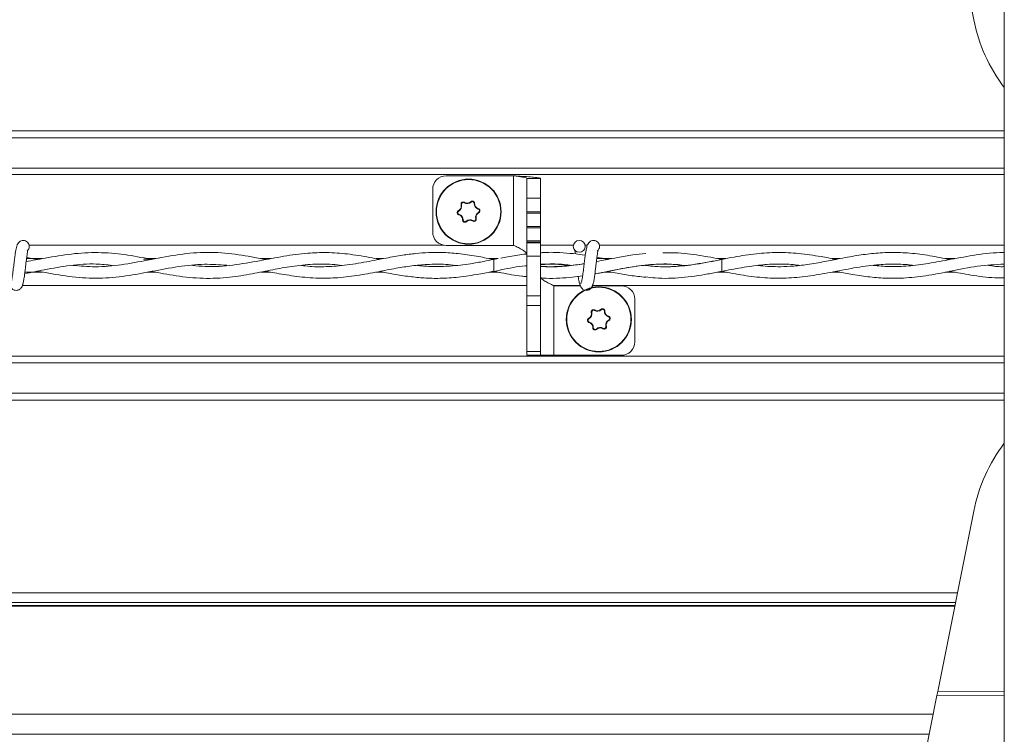
# Model space of a CAD drawing. Units: inches. Extents: x 0.2 to 16.8, y 0.2 to 10.8.
# Drawn here: x 8.6 to 8.8, y 10.2 to 10.3 of the extents above; entities that cross this region are included whole.
import ezdxf

# ---------------------------------------------------------------- set-up
doc = ezdxf.new("R2010")
doc.units = ezdxf.units.IN
doc.header["$MEASUREMENT"] = 0
doc.linetypes.add('SLD-Solid', pattern=[0])

msp = doc.modelspace()

# ---------------------------------------------------------------- linework, layer by layer
at = {"color": 7, "linetype": 'SLD-Solid', "lineweight": 0}
for p, q in [((8.757857872185545, 10.15900253469018), (8.757857872185543, 10.42146972629123)), ((8.751479198366724, 10.34062359650833), (8.743960570493892, 10.37829885685749)), ((8.757857872185545, 10.31742023247946), (7.68763590057106, 10.31742023247946)), ((8.757857872185545, 10.31597378402945), (7.68763590057106, 10.31597378402945)), ((8.757857872185545, 10.30962078619988), (7.68763590057106, 10.30962078619988)), ((8.757857872185545, 10.30825508616844), (7.68763590057106, 10.30825508616844)), ((8.655394618231364, 10.30801479177462), (8.641333875824165, 10.30801479177462)), ((8.655394618231364, 10.30801479177462), (8.655394618231364, 10.29348535795384)), ((8.661018915194242, 10.30745236207833), (8.658206766712803, 10.30745236207833)), ((8.6582067667128, 10.30332787763888), (8.658206766712803, 10.30745236207833)), ((8.661018915194242, 10.30745236207833), (8.661018915194244, 10.30332787763888)), ((8.638521727342722, 10.30520264329318), (8.638521727342724, 10.29629750643528)), ((8.646470410377722, 10.30259437824175), (8.64653762425453, 10.30252500310073)), ((8.661018915194242, 10.30332787763888), (8.6582067667128, 10.30332787763888)), ((8.6582067667128, 10.30047742144859), (8.6582067667128, 10.30332787763888)), ((8.661018915194244, 10.30332787763888), (8.66101891519424, 10.30047742144859)), ((8.643950942929685, 10.30065726621482), (8.643906236305048, 10.30074289292292)), ((8.6445391248292, 10.3019679577578), (8.644445437256298, 10.30194443640351)), ((8.645108441132022, 10.30237903779627), (8.645160242724158, 10.30246056822297)), ((8.647274796379016, 10.30223340445755), (8.647178288162236, 10.30223750073893)), ((8.64804576308133, 10.30116567099573), (8.648019289385218, 10.30107277450042)), ((8.64402229053458, 10.29995868381457), (8.643995816838478, 10.29986578731925)), ((8.644863291757561, 10.29879395757605), (8.644766783540785, 10.29879805385743)), ((8.645503955665273, 10.29850645521425), (8.64557116954208, 10.29843708007323)), ((8.646881337195644, 10.298570890092), (8.646933138787777, 10.29865242051871)), ((8.647596142663506, 10.29908702191147), (8.64750245509059, 10.29906350055718)), ((8.648135343614763, 10.30028856539206), (8.64809063699011, 10.30037419210015)), ((8.66101891519424, 10.30047742144859), (8.6582067667128, 10.30047742144859)), ((8.6582067667128, 10.30017872193495), (8.6582067667128, 10.30047742144859)), ((8.661018915194242, 10.30017872193495), (8.6582067667128, 10.30017872193495)), ((8.6582067667128, 10.30017872193495), (8.658206766712803, 10.30017823460306)), ((8.661018915194244, 10.30017823460306), (8.658206766712803, 10.30017823460306)), ((8.658206766712803, 10.2974551779155), (8.658206766712803, 10.30017823460306)), ((8.66101891519424, 10.30047742144859), (8.661018915194242, 10.30017872193495)), ((8.661018915194244, 10.30017823460306), (8.661018915194242, 10.30017872193495)), ((8.661018915194244, 10.30017823460306), (8.661018915194242, 10.2974551779155)), ((8.661018915194242, 10.2974551779155), (8.658206766712803, 10.2974551779155)), ((8.658206766712803, 10.29715647840186), (8.658206766712803, 10.2974551779155)), ((8.661018915194242, 10.29715647840186), (8.6582067667128, 10.29715647840186)), ((8.6582067667128, 10.29715647840186), (8.658206766712802, 10.29715599106997)), ((8.661018915194242, 10.29715599106997), (8.658206766712802, 10.29715599106997)), ((8.658206766712802, 10.29443293438242), (8.658206766712802, 10.29715599106997)), ((8.661018915194242, 10.2974551779155), (8.66101891519424, 10.29715647840186)), ((8.661018915194242, 10.29715599106997), (8.661018915194242, 10.29715647840186)), ((8.661018915194242, 10.29715599106997), (8.661018915194242, 10.29443293438242)), ((8.661018915194242, 10.29443293438242), (8.658206766712802, 10.29443293438242)), ((8.658206766712803, 10.29413423486877), (8.658206766712802, 10.29443293438242)), ((8.661018915194242, 10.29443293438242), (8.661018915194244, 10.29413423486877)), ((8.640914719348892, 10.29351677147292), (8.554277544724481, 10.29351677147292)), ((8.641333875824165, 10.29348535795384), (8.655394618231364, 10.29348535795384)), ((8.66101891519424, 10.29413423486877), (8.658206766712803, 10.29413423486877)), ((8.658206766712803, 10.29413423486877), (8.6582067667128, 10.29413374753689)), ((8.661018915194242, 10.29413374753689), (8.6582067667128, 10.29413374753689)), ((8.6582067667128, 10.29404183908276), (8.6582067667128, 10.29413374753689)), ((8.661018915194242, 10.29404183908276), (8.6582067667128, 10.29404183908276)), ((8.658206766712803, 10.29123115259699), (8.6582067667128, 10.29404183908276)), ((8.661018915194242, 10.29413374753689), (8.66101891519424, 10.29413423486877)), ((8.661018915194242, 10.29413374753689), (8.661018915194242, 10.29404183908276)), ((8.661018915194242, 10.29404183908276), (8.66101891519424, 10.29123115259699)), ((8.667896206174479, 10.29351677147292), (8.661018915194242, 10.29351677147292)), ((8.670855622091228, 10.29351677147292), (8.670348973295207, 10.29351677147292)), ((8.757857872185543, 10.29351677147292), (8.673325163772102, 10.29351677147292)), ((8.557032862532019, 10.29070482190578), (8.553730608358684, 10.29070482190578)), ((8.55597967829054, 10.29051186188009), (8.55376023850634, 10.29093928381212)), ((8.58068769140679, 10.29070482190578), (8.579038190547774, 10.29070482190578)), ((8.604746611112134, 10.29070482190578), (8.602664320186543, 10.29070482190578)), ((8.628186142001859, 10.29070482190578), (8.626707524742017, 10.29070482190578)), ((8.652172380817799, 10.29070482190578), (8.650340463431291, 10.29070482190578)), ((8.652207628267087, 10.29071088763859), (8.651265446877717, 10.29054874766303)), ((8.651265446877712, 10.29054874766303), (8.651265446877712, 10.28804874766304)), ((8.66101891519424, 10.29123115259699), (8.658206766712803, 10.29123115259699)), ((8.6582067667128, 10.28293290265493), (8.658206766712803, 10.29123115259699)), ((8.66101891519424, 10.29123115259699), (8.661018915194242, 10.28293290265493)), ((8.67593965947132, 10.29070482190578), (8.672778227406303, 10.29070482190578)), ((8.69972058420511, 10.29070482190578), (8.697954660183079, 10.29070482190578)), ((8.698884728361184, 10.2905486973491), (8.698417036336945, 10.2906272057979)), ((8.723516817865365, 10.29070482190578), (8.721832831201922, 10.29070482190578)), ((8.747502074672983, 10.29070482190578), (8.745545008129291, 10.29070482190578)), ((8.651265446877703, 10.28804874766304), (8.653189605569278, 10.28842846116154)), ((8.557032310104622, 10.28789267342434), (8.553386122112123, 10.28789267342434)), ((8.580671112719944, 10.28789267342434), (8.579012603361212, 10.28789267342434)), ((8.604684210481285, 10.28789267342434), (8.602625774151093, 10.28789267342434)), ((8.628220294614195, 10.28789267342434), (8.626689742690328, 10.28789267342434)), ((8.652157681455781, 10.28789267342434), (8.650338124102605, 10.28789267342434)), ((8.651265446877717, 10.28804874766368), (8.652602191118062, 10.28781491751897)), ((8.675823015135656, 10.28789267342434), (8.674347559087506, 10.28789267342434)), ((8.699774217307237, 10.28789267342434), (8.69794843031737, 10.28789267342434)), ((8.698594550696917, 10.28800041182696), (8.698884728361184, 10.28804879797761)), ((8.72352272545031, 10.28789267342434), (8.721894207025677, 10.28789267342434)), ((8.747499839048894, 10.28789267342434), (8.745529017981164, 10.28789267342434)), ((8.658206766712809, 10.28508072385719), (8.552886910187537, 10.28508072385719)), ((8.669288329409694, 10.28508072385719), (8.66376398392644, 10.28508072385719)), ((8.66383106367568, 10.27051947868875), (8.663831063675683, 10.28504891250952)), ((8.669350521657705, 10.28504891250952), (8.663831063675683, 10.28504891250952)), ((8.677891806082881, 10.28504891250952), (8.671895206302047, 10.28504891250952)), ((8.757857872185545, 10.2850807238572), (8.671934529235157, 10.28508072385719)), ((8.661018915194242, 10.28293290265493), (8.6582067667128, 10.28293290265493)), ((8.658206766712803, 10.280944413394), (8.6582067667128, 10.28293290265493)), ((8.661018915194242, 10.28293290265493), (8.661018915194244, 10.280944413394)), ((8.68070395456432, 10.27333162717019), (8.68070395456432, 10.28223676402808)), ((8.661018915194244, 10.280944413394), (8.658206766712803, 10.280944413394)), ((8.658206766712802, 10.27134313790926), (8.658206766712803, 10.280944413394)), ((8.661018915194244, 10.280944413394), (8.661018915194242, 10.27134313790926)), ((8.672292543119267, 10.27988184994475), (8.672344344711403, 10.27996338037146)), ((8.673654512364967, 10.28009719039023), (8.673721726241775, 10.28002781524921)), ((8.67113504491693, 10.2781600783633), (8.671090338292291, 10.27824570507141)), ((8.671723226816445, 10.27947076990628), (8.671629539243543, 10.27944724855199)), ((8.674458898366261, 10.27973621660603), (8.674362390149481, 10.27974031288741)), ((8.675229865068573, 10.27866848314421), (8.675203391372463, 10.2785755866489)), ((8.671206392521823, 10.27746149596305), (8.671179918825723, 10.27736859946773)), ((8.672047393744805, 10.27629676972453), (8.67195088552803, 10.27630086600592)), ((8.672688057652518, 10.27600926736273), (8.672755271529326, 10.27593989222172)), ((8.674065439182888, 10.27607370224048), (8.67411724077502, 10.27615523266719)), ((8.674780244650751, 10.27658983405995), (8.674686557077834, 10.27656631270566)), ((8.675319445602009, 10.27779137754054), (8.675274738977354, 10.27787700424863)), ((8.757857872185545, 10.27034240916168), (7.68763590057106, 10.27034240916168)), ((8.661018915194242, 10.27134313790926), (8.658206766712802, 10.27134313790926)), ((8.658206766712803, 10.27051947868875), (8.658206766712802, 10.27134313790926)), ((8.661018915194242, 10.27051947868875), (8.658206766712803, 10.27051947868875)), ((8.661018915194242, 10.27134313790926), (8.661018915194242, 10.27051947868875)), ((8.661018915194242, 10.27051947868875), (8.66383106367568, 10.27051947868875)), ((8.66383106367568, 10.27051947868875), (8.677891806082883, 10.27051947868875)), ((8.757857872185545, 10.26897670913024), (7.68763590057106, 10.26897670913024)), ((8.757857872185545, 10.26262371130067), (7.68763590057106, 10.26262371130067)), ((8.757857872185545, 10.26117726285066), (7.68763590057106, 10.26117726285066)), ((8.751478994841587, 10.23797247090022), (8.743961926305634, 10.20029689939701)), ((8.74806665271801, 10.22086980128165), (7.68763590057106, 10.22086980128165)), ((8.747672720509735, 10.21889541179601), (7.68763590057106, 10.21889541179601)), ((8.747549484594119, 10.21827775299347), (7.68763590057106, 10.21827775299347)), ((8.74752297856584, 10.2181449046951), (7.68763590057106, 10.2181449046951)), ((8.743796445883266, 10.19946751099174), (8.743961926305635, 10.20029689939701)), ((8.743961926305634, 10.20029689939701), (8.757857872185545, 10.20018487243035)), ((8.74379644588326, 10.19946751099174), (8.740763289618574, 10.18426532210864)), ((8.757857872185545, 10.19935414994751), (8.74379644588326, 10.19946751099174)), ((8.743009460062257, 10.19552313554408), (7.68763590057106, 10.19552313554408)), ((8.74217528395409, 10.19134224222654), (7.68763590057106, 10.19134224222654))]:
    msp.add_line(p, q, dxfattribs=at)
at = {"color": 7, "linetype": 'SLD-Solid', "lineweight": 0, "flags": 128}
msp.add_lwpolyline([(8.698885360635158, 10.28804971953828), (8.698884845592907, 10.28804874771234), (8.698879816877364, 10.28814389829284), (8.698875500286965, 10.28841486422122), (8.69887255298347, 10.28882039339119), (8.698871423667118, 10.28929874766276), (8.698872284266086, 10.28977710193436), (8.698875003761982, 10.29018263110445), (8.698879168136209, 10.290453597033), (8.698884143400539, 10.29054874761371), (8.698884267108204, 10.29054869164231)], dxfattribs=at)
at = {"color": 7, "linetype": 'SLD-Solid', "lineweight": 0}
for centre, radius in [((8.646020789959897, 10.30051572915749), 0.006796025496816682), ((8.646020789959891, 10.30051572915749), 0.006707827821625045), ((8.669122589734837, 10.29327493813601), 0.001249999999728857), ((8.673204891947142, 10.27801854130597), 0.006796025496816682), ((8.673204891947135, 10.27801854130597), 0.006707827821623269)]:
    msp.add_circle(centre, radius, dxfattribs=at)
for centre, radius, start, end in [((8.785491687792865, 10.34741126694919), 0.0346831646044242, 191.285913549262, 217.1791270785883), ((8.641333875824165, 10.30520264329318), 0.002812148481442733, 90, 180), ((8.646800640100608, 10.30225352997227), 0.0003779880881361751, 357.5695453431839, 134.0934777420952), ((8.644125885237221, 10.3003221987831), 0.0003779880881272928, 117.5695453443424, 254.0934777434478), ((8.643414088737721, 10.30168550436856), 0.001159950914578791, 297.5695453440454, 14.09347774354455), ((8.644905735377932, 10.30205999959789), 0.000377988088129971, 57.56954534335321, 194.0934777431771), ((8.645730494398322, 10.30335808624151), 0.001159950914581, 237.5695453438938, 314.0934777434306), ((8.64833719562049, 10.30218831103043), 0.001159950914577048, 177.5695453443954, 254.0934777435169), ((8.647915694682569, 10.30070925953188), 0.0003779880881325397, 297.5695453448101, 74.09347774248494), ((8.643704384299307, 10.29884314728455), 0.001159950914578756, 357.5695453440455, 74.09347774354016), ((8.645240939819185, 10.29877792834271), 0.0003779880881323997, 177.5695453439674, 314.0934777430629), ((8.646311085521479, 10.29767337207347), 0.001159950914578548, 57.56954534392005, 134.0934777433667), ((8.647135844541863, 10.2989714587171), 0.0003779880881325638, 237.5695453442418, 14.09347774337304), ((8.648627491182076, 10.29934595394641), 0.001159950914580245, 117.5695453441224, 194.0934777432046), ((8.553051161163394, 10.2932749381396), 0.001249999999998863, 9.77066398146481e-10, 90.0551991035663), ((8.641333875824165, 10.29629750643529), 0.002812148481442733, 180.0000000012319, 270.0000000000008), ((8.672098780211012, 10.2932749381396), 0.001250000000000639, 9.770663981450925e-10, 90.0551991035663), ((8.553051161163394, 10.2932749381396), 0.001250000000001562, 308.9679024869848, 9.77066398146481e-10), ((8.672098780211012, 10.2932749381396), 0.001250000000001562, 308.9679024869848, 9.770663981450925e-10), ((8.677891806082881, 10.28223676402808), 0.002812148481440957, 3.619216783131788e-11, 90), ((8.672914596385567, 10.28086089838999), 0.001159950914581, 237.5695453438938, 314.0934777434916), ((8.673984742087853, 10.27975634212075), 0.0003779880881361751, 357.5695453431839, 134.0934777420952), ((8.671309987224467, 10.27782501093158), 0.0003779880881277797, 117.5695453443424, 254.0934777431888), ((8.670598190724967, 10.27918831651704), 0.001159950914578791, 297.5695453440454, 14.09347774354455), ((8.672089837365176, 10.27956281174637), 0.0003779880881294243, 57.56954534298154, 194.0934777435039), ((8.675521297607736, 10.27969112317891), 0.00115995091457534, 177.5695453443078, 254.0934777434929), ((8.675099796669814, 10.27821207168036), 0.0003779880881348668, 297.5695453443221, 74.09347774241115), ((8.670888486286552, 10.27634595943303), 0.001159950914576561, 357.5695453440418, 74.09347774360049), ((8.67242504180643, 10.27628074049119), 0.0003779880881342497, 177.5695453437097, 314.0934777430629), ((8.673495187508724, 10.27517618422196), 0.001159950914576096, 57.56954534394705, 134.0934777434278), ((8.674319946529106, 10.27647427086558), 0.0003779880881340631, 237.5695453443861, 14.09347774337304), ((8.67581159316932, 10.2768487660949), 0.001159950914579813, 117.5695453441224, 194.0934777431195), ((8.677891806082883, 10.27333162717019), 0.002812148481439181, 270.0000000000008, 8.686120279521778e-10), ((8.785491765171535, 10.23118620819824), 0.03468316460442353, 142.8210844491135, 168.7164578491594)]:
    msp.add_arc(centre, radius, start, end, dxfattribs=at)
msp.add_ellipse((8.564727201658423, 10.2901541791173), major_axis=(0.03749531308586462, 0), ratio=0.01189465670113715, start_param=1.153643360544758, end_param=1.204698055829621, dxfattribs=at)
for points, knots in [([(8.655394618231364, 10.30801479177462), (8.656028209496569, 10.30797442438585), (8.657295395239084, 10.30789368940366), (8.658983410589796, 10.30777271291468), (8.660255603933505, 10.30765162680494), (8.660924613194942, 10.30754474558514), (8.66099229422763, 10.30747844146444), (8.661018915194242, 10.30745236207833)], [0, 0, 0, 0, 0.2151299087703769, 0.4302609081825702, 0.6453910898264388, 0.8605217505709567, 1, 1, 1, 1]), ([(8.658206766712803, 10.30745236207833), (8.65817516379092, 10.30749295129893), (8.658111957942042, 10.30757412974671), (8.657619367911257, 10.30769593979284), (8.656895449640174, 10.30781762708901), (8.656106237092157, 10.3079241423915), (8.655591610125596, 10.30798969801351), (8.655394618231364, 10.30801479177462)], [0, 0, 0, 0, 0.2164501014422753, 0.4329002378786586, 0.6493358737234023, 0.8657707524797446, 1, 1, 1, 1]), ([(8.646470410377715, 10.30259437824176), (8.646377194964174, 10.30251999958703), (8.646240033532655, 10.30241055542573), (8.645962387511002, 10.30231072271504), (8.645666595550647, 10.30227798903494), (8.645368566757142, 10.3023435893557), (8.64521281614314, 10.30243104700591), (8.645160242724167, 10.30246056822299)], [0, 0, 0, 0, 0.2509737065249333, 0.369294213831654, 0.6206119982856604, 0.8719380691013119, 1, 1, 1, 1]), ([(8.647274796379005, 10.30223340445755), (8.647271603940458, 10.30228710704096), (8.647265218589256, 10.30239452018318), (8.647188464101546, 10.30254013779858), (8.647071743562083, 10.30265267574922), (8.646923780496191, 10.30271995626077), (8.646763574476742, 10.30273411062381), (8.646601631082726, 10.30269684060674), (8.646515050906604, 10.3026292353488), (8.646470410377734, 10.30259437824173)], [0, 0, 0, 0, 0.1426716923976772, 0.2853645730033727, 0.4274276838097023, 0.5684608644440411, 0.7090078819557472, 0.8499651695417682, 1, 1, 1, 1]), ([(8.64390623630505, 10.30074289292291), (8.643861324722835, 10.30071327689832), (8.643771494888572, 10.30065404045086), (8.643683763578258, 10.30051476030694), (8.643644663123842, 10.30035740837931), (8.643660378024613, 10.30019562834965), (8.643728222996376, 10.30004980868545), (8.643841471474968, 10.29992819660079), (8.64394330943383, 10.29988701859777), (8.643995816838483, 10.29986578731926)], [0, 0, 0, 0, 0.1426716923986464, 0.2853645730080899, 0.4274276838111205, 0.568460864439109, 0.7090078819602551, 0.8499651695396431, 1, 1, 1, 1]), ([(8.64444543725628, 10.3019444364035), (8.644462839242353, 10.30182641935465), (8.644497642587266, 10.3015903895107), (8.644398128101352, 10.30123995087349), (8.644201779221703, 10.3009360564475), (8.64400405147822, 10.30080682381941), (8.643906236305039, 10.30074289292294)], [0, 0, 0, 0, 0.2511956662081408, 0.5023822783850721, 0.7538303792898884, 1, 1, 1, 1]), ([(8.645160242724154, 10.30246056822297), (8.64511213870339, 10.30248465478179), (8.645015923517926, 10.30253283147655), (8.644851437719899, 10.30253916894803), (8.644695616726022, 10.30249435497104), (8.644563368560899, 10.30239985545293), (8.644471007513204, 10.30226819015177), (8.64442231259779, 10.30210930805003), (8.644437570380525, 10.30200052478908), (8.644445437256305, 10.30194443640351)], [0, 0, 0, 0, 0.1426716924011196, 0.285364573005209, 0.4274276838085364, 0.5684608644431819, 0.7090078819602187, 0.8499651695424574, 1, 1, 1, 1]), ([(8.648045763081335, 10.30116567099574), (8.647934856325907, 10.30120960895815), (8.647713046812548, 10.30129748329929), (8.647459315293208, 10.30155888469074), (8.647294309440069, 10.30188087502152), (8.647281254572878, 10.30211672858446), (8.647274796379035, 10.30223340445755)], [0, 0, 0, 0, 0.2511956662098207, 0.5023822783830011, 0.753830379285837, 1, 1, 1, 1]), ([(8.648135343614754, 10.30028856539207), (8.64818025519697, 10.30031818141666), (8.648270085031232, 10.30037741786412), (8.648357816341546, 10.30051669800804), (8.648396916795976, 10.30067404993567), (8.648381201895187, 10.30083582996532), (8.648313356923438, 10.30098164962953), (8.648200108444842, 10.30110326171418), (8.64809827048598, 10.3011444397172), (8.64804576308133, 10.30116567099571)], [0, 0, 0, 0, 0.1426716923987726, 0.2853645730082706, 0.4274276838119095, 0.5684608644412407, 0.7090078819581805, 0.8499651695391495, 1, 1, 1, 1]), ([(8.643995816838475, 10.29986578731924), (8.644106723593902, 10.29982184935683), (8.644328533107263, 10.29973397501569), (8.644582264626589, 10.29947257362423), (8.644747270479737, 10.29915058329346), (8.644760325346928, 10.29891472973052), (8.644766783540769, 10.29879805385743)], [0, 0, 0, 0, 0.2511956662095472, 0.5023822783835797, 0.7538303792851053, 1, 1, 1, 1]), ([(8.6447667835408, 10.29879805385743), (8.644769975979347, 10.29874435127402), (8.644776361330548, 10.2986369381318), (8.644853115818254, 10.2984913205164), (8.644969836357717, 10.29837878256576), (8.64511779942361, 10.29831150205422), (8.64527800544306, 10.29829734769117), (8.645439948837076, 10.29833461770825), (8.645526529013202, 10.29840222296618), (8.645571169542071, 10.29843708007324)], [0, 0, 0, 0, 0.1426716923971201, 0.2853645730040393, 0.4274276838106404, 0.5684608644411216, 0.7090078819582143, 0.849965169539938, 1, 1, 1, 1]), ([(8.64688133719564, 10.29857089009199), (8.646774949283712, 10.29862449136585), (8.646562177294474, 10.29873169198158), (8.646255380067563, 10.29874548890358), (8.645963165019323, 10.29868934118682), (8.645743767296986, 10.29858822180108), (8.64561305053893, 10.29847375474625), (8.645571169542087, 10.29843708007322)], [0, 0, 0, 0, 0.2509839387146359, 0.5019588310197709, 0.6307068519668803, 0.8816803186030218, 1, 1, 1, 1]), ([(8.64688133719565, 10.29857089009201), (8.646929441216411, 10.29854680353318), (8.647025656401874, 10.29849862683842), (8.647190142199905, 10.29849228936694), (8.647345963193779, 10.29853710334394), (8.647478211358898, 10.29863160286205), (8.647570572406599, 10.29876326816321), (8.647619267322009, 10.29892215026494), (8.647604009539275, 10.29903093352589), (8.647596142663495, 10.29908702191146)], [0, 0, 0, 0, 0.1426716923999333, 0.2853645730141509, 0.4274276838100287, 0.5684608644422168, 0.7090078819622866, 0.8499651695456163, 0.9999999999999999, 0.9999999999999999, 0.9999999999999999, 0.9999999999999999]), ([(8.647596142663518, 10.29908702191147), (8.647578740677444, 10.29920503896033), (8.647543937332529, 10.29944106880427), (8.647643451818452, 10.29979150744149), (8.64783980069811, 10.30009540186747), (8.648037528441588, 10.30022463449557), (8.648135343614765, 10.30028856539204)], [0, 0, 0, 0, 0.2511956662075467, 0.5023822783850946, 0.7538303792906556, 1, 1, 1, 1]), ([(8.553051161160404, 10.29452493813953), (8.552889259910685, 10.29450501357155), (8.552596524037819, 10.29446898768659), (8.55220067005402, 10.29421227819135), (8.551736748003133, 10.29363250719654), (8.551568902129704, 10.29285185234468), (8.551353071105506, 10.29162988910407), (8.551189762124368, 10.29036318402707), (8.551043562812831, 10.28915244736439), (8.550883241738793, 10.28784739517898), (8.550744584536535, 10.28684185722913), (8.550623866886246, 10.2861960324341), (8.550533230117098, 10.2858229730686), (8.550441931047864, 10.28559674555941), (8.55038441167528, 10.2855935572664), (8.550358134258692, 10.28559210071185)], [0, 0, 0, 0, 0.04979759622474522, 0.09003971756093268, 0.1456203850363513, 0.2693109038536934, 0.3963131073681004, 0.4755753404915408, 0.5646030043098831, 0.6633273541452066, 0.7705970274848323, 0.8280920206277796, 0.8870172949352239, 0.948384457701972, 0.9999999999999999, 0.9999999999999999, 0.9999999999999999, 0.9999999999999999]), ([(8.672098780208024, 10.29452493813953), (8.671936878958304, 10.29450501357155), (8.67164414308544, 10.29446898768659), (8.67124828910164, 10.29421227819135), (8.670784367050754, 10.29363250719654), (8.670616521177323, 10.29285185234468), (8.670400690153128, 10.29162988910407), (8.670237381171987, 10.29036318402707), (8.67009118186045, 10.28915244736439), (8.669930860786415, 10.28784739517898), (8.669792203584153, 10.28684185722913), (8.669671485933867, 10.2861960324341), (8.669580849164717, 10.2858229730686), (8.669489550095486, 10.28559674555941), (8.6694320307229, 10.2855935572664), (8.669405753306311, 10.28559210071185)], [0, 0, 0, 0, 0.04979759622474522, 0.09003971756093268, 0.1456203850363513, 0.2693109038536934, 0.3963131073681004, 0.4755753404915408, 0.5646030043098831, 0.6633273541452066, 0.7705970274848323, 0.8280920206277796, 0.8870172949352239, 0.948384457701972, 0.9999999999999999, 0.9999999999999999, 0.9999999999999999, 0.9999999999999999]), ([(8.672098780208024, 10.29452493813953), (8.671936878958304, 10.29450501357155), (8.67164414308544, 10.29446898768659), (8.67124828910164, 10.29421227819135), (8.670784367050754, 10.29363250719654), (8.670616521177323, 10.29285185234468), (8.670400690153128, 10.29162988910407), (8.670237381171987, 10.29036318402707), (8.67009118186045, 10.28915244736439), (8.669930860786415, 10.28784739517898), (8.669792203584153, 10.28684185722913), (8.669671485933867, 10.2861960324341), (8.669580849164717, 10.2858229730686), (8.669489550095486, 10.28559674555941), (8.6694320307229, 10.2855935572664), (8.669405753306311, 10.28559210071185)], [0, 0, 0, 0, 0.04979759622474522, 0.09003971756093268, 0.1456203850363513, 0.2693109038536934, 0.3963131073681004, 0.4755753404915408, 0.5646030043098831, 0.6633273541452066, 0.7705970274848323, 0.8280920206277796, 0.8870172949352239, 0.948384457701972, 0.9999999999999999, 0.9999999999999999, 0.9999999999999999, 0.9999999999999999]), ([(8.655394618231364, 10.29348535795384), (8.655743470376851, 10.29332370914186), (8.656441174510293, 10.29300041159088), (8.657344854044108, 10.29251504333938), (8.657978866760006, 10.29203075268676), (8.65819385439159, 10.29167050850865), (8.658204782184983, 10.2914739728715), (8.658206766712803, 10.29143828127068)], [0, 0, 0, 0, 0.236906119498538, 0.4738121320174467, 0.7106451351767656, 0.9474520830866814, 1, 1, 1, 1]), ([(8.668236013320225, 10.29238327045541), (8.668234046162286, 10.29238367805915), (8.668220966612814, 10.29238638819907), (8.668239228623172, 10.29227105875582), (8.66827299400906, 10.29204948928222), (8.66831537341103, 10.29175356769821), (8.66832532794662, 10.29168405841298)], [0, 0, 0, 0, 0.03374301560923294, 0.2243558756935542, 0.8178082587138518, 1, 1, 1, 1]), ([(8.668236013320225, 10.29238327045541), (8.668234046162286, 10.29238367805915), (8.668220966612814, 10.29238638819907), (8.668239228623172, 10.29227105875582), (8.66827299400906, 10.29204948928222), (8.66831537341103, 10.29175356769821), (8.66832532794662, 10.29168405841298)], [0, 0, 0, 0, 0.03374301560923294, 0.2243558756935542, 0.8178082587138518, 1, 1, 1, 1]), ([(8.552792301650674, 10.28509566617451), (8.552850705578368, 10.28516234822724), (8.5529621957199, 10.28528964089042), (8.553118601733853, 10.28601682568015), (8.5532651395511, 10.2869315864937), (8.553392034070615, 10.28793055004444), (8.553509776724532, 10.28888947544853), (8.553632939303924, 10.2899556199962), (8.553758871986181, 10.29095803924418), (8.553871077621464, 10.29174081781051), (8.553928494787177, 10.29211316974522), (8.553939862856215, 10.29224431663281), (8.55390515230332, 10.29224495617963), (8.553893767167787, 10.29224516595235)], [0, 0, 0, 0, 0.1381618635188048, 0.2637440036310673, 0.3784553707130739, 0.4810041428997793, 0.5731871872223069, 0.6537018369390741, 0.7835606349758465, 0.8719533972359579, 0.9350857136208617, 0.978707975336259, 0.9999999999999999, 0.9999999999999999, 0.9999999999999999, 0.9999999999999999]), ([(8.579876537172797, 10.29055802813433), (8.579793152431511, 10.29057307185325), (8.577901457767396, 10.29091435878857), (8.574173456708444, 10.29165015176087), (8.568681542068108, 10.29209551716526), (8.563145962881702, 10.29178352917539), (8.558128970652936, 10.2909125429569), (8.554964228709778, 10.29032783654005), (8.553652335917395, 10.29008545591385)], [0, 0, 0, 0, 0.009543752374209602, 0.2165128195298196, 0.4264110120157682, 0.6381702157332609, 0.8500092915713129, 1, 1, 1, 1]), ([(8.603674962903055, 10.29050786232463), (8.603144134079853, 10.29061191552434), (8.600789601470812, 10.29107345159976), (8.59649050025002, 10.291851264448), (8.590751986926872, 10.29215134115578), (8.584879728155949, 10.29156052643264), (8.57912660285429, 10.29041215395523), (8.573531069151258, 10.28936446281842), (8.56832647998507, 10.28886691309898), (8.564955742163571, 10.28916395223894), (8.563391143136199, 10.28930182921842)], [0, 0, 0, 0, 0.0395822449461285, 0.175570131823, 0.3204669777958374, 0.4664942958405637, 0.6124327996353036, 0.7488847248625948, 0.8834395506134052, 1, 1, 1, 1]), ([(8.627447136588296, 10.29056271283677), (8.62675111806903, 10.29069874126827), (8.624509688327905, 10.29113680169851), (8.620817895380604, 10.29174076264779), (8.616527799661501, 10.29204114805192), (8.612104360078472, 10.29188834077767), (8.607430050954727, 10.29125112010977), (8.602203989412992, 10.29021148592672), (8.596735591274163, 10.28928349506149), (8.592081722153116, 10.28890260172931), (8.589270831466022, 10.28920683548617), (8.588380970027783, 10.28930314869026)], [0, 0, 0, 0, 0.05346443699673585, 0.1721746991781834, 0.2833980741012231, 0.3830161105014925, 0.5120633516764975, 0.6422605081454643, 0.7839573294936293, 0.9316060057472763, 0.9999999999999999, 0.9999999999999999, 0.9999999999999999, 0.9999999999999999]), ([(8.651253480317989, 10.29053031219093), (8.65022119729258, 10.29073370966686), (8.647906671668743, 10.29118975578821), (8.644421576155084, 10.29173810673997), (8.640939690746169, 10.29202208611767), (8.63782408813219, 10.29201715452082), (8.634961482696902, 10.29180540617097), (8.632002350044944, 10.2914120250439), (8.628595630031132, 10.29079672333844), (8.624550952916914, 10.28998365515113), (8.620196603033627, 10.28924833750151), (8.615933319308372, 10.28897762549723), (8.61294561136701, 10.28902056955824), (8.611394667944404, 10.28924738342853), (8.611112965830037, 10.28928858025486)], [0, 0, 0, 0, 0.07717840927265329, 0.173044990057687, 0.2605642369098568, 0.3373317010604965, 0.4056941159413608, 0.4743058272545413, 0.5584970694674132, 0.6602959581806186, 0.7766900201870127, 0.884051268287874, 0.9789399133420327, 1, 1, 1, 1]), ([(8.651253480317989, 10.29053031219093), (8.650555400227223, 10.29039464299657), (8.648945468270602, 10.2900817588814), (8.645924828878474, 10.28954593435975), (8.642349698772351, 10.28909761582789), (8.638699550456234, 10.28902784441077), (8.636374346632994, 10.28913892910851), (8.635299041927793, 10.28927851533966), (8.635214117930774, 10.28928953939696)], [0, 0, 0, 0, 0.1304836860121573, 0.3009251498607152, 0.564544750753475, 0.7988542949890584, 0.9841141797571962, 1, 1, 1, 1]), ([(8.658128685814818, 10.29166607181585), (8.657931307044908, 10.29164918793355), (8.656614861321414, 10.29153657848392), (8.654821359332514, 10.29120504260594), (8.653224864680706, 10.290903066321), (8.652746787820103, 10.29081263828598)], [0, 0, 0, 0, 0.1099725661835555, 0.7334776405743628, 1, 1, 1, 1]), ([(8.670378089460065, 10.2914115058357), (8.670375998363676, 10.29141186115494), (8.669529260283438, 10.29155573894837), (8.667751439425608, 10.29177999447268), (8.66475827643844, 10.29200605909445), (8.662484843060557, 10.29206577602829), (8.661143426842749, 10.29193937214191), (8.661018915194242, 10.29192763920171)], [0, 0, 0, 0, 0.0006707005983193964, 0.271583720354984, 0.569869369909168, 0.9600748275481178, 1, 1, 1, 1]), ([(8.671839920698295, 10.28509566617451), (8.671898324625989, 10.28516234822724), (8.67200981476752, 10.28528964089042), (8.672166220781472, 10.28601682568015), (8.672312758598718, 10.2869315864937), (8.672439653118236, 10.28793055004444), (8.67255739577215, 10.28888947544853), (8.672680558351543, 10.2899556199962), (8.672806491033802, 10.29095803924418), (8.672918696669086, 10.29174081781051), (8.672976113834796, 10.29211316974522), (8.672987481903837, 10.29224431663281), (8.67295277135094, 10.29224495617963), (8.672941386215408, 10.29224516595235)], [0, 0, 0, 0, 0.1381618635188048, 0.2637440036310673, 0.3784553707130739, 0.4810041428997793, 0.5731871872223069, 0.6537018369390741, 0.7835606349758465, 0.8719533972359579, 0.9350857136208617, 0.978707975336259, 0.9999999999999999, 0.9999999999999999, 0.9999999999999999, 0.9999999999999999]), ([(8.671839920698295, 10.28509566617451), (8.671898324625989, 10.28516234822724), (8.67200981476752, 10.28528964089042), (8.672166220781472, 10.28601682568015), (8.672312758598718, 10.2869315864937), (8.672439653118236, 10.28793055004444), (8.67255739577215, 10.28888947544853), (8.672680558351543, 10.2899556199962), (8.672806491033802, 10.29095803924418), (8.672918696669086, 10.29174081781051), (8.672976113834796, 10.29211316974522), (8.672987481903837, 10.29224431663281), (8.67295277135094, 10.29224495617963), (8.672941386215408, 10.29224516595235)], [0, 0, 0, 0, 0.1381618635188048, 0.2637440036310673, 0.3784553707130739, 0.4810041428997793, 0.5731871872223069, 0.6537018369390741, 0.7835606349758465, 0.8719533972359579, 0.9350857136208617, 0.978707975336259, 0.9999999999999999, 0.9999999999999999, 0.9999999999999999, 0.9999999999999999]), ([(8.68303153959459, 10.29176856680645), (8.682114108736146, 10.29168252636555), (8.68015651937313, 10.2914989355801), (8.67735504714529, 10.29100196990009), (8.674829541910746, 10.29051347039373), (8.673344584868273, 10.29023084600313), (8.672702894499862, 10.29010871630904)], [0, 0, 0, 0, 0.2664209511032055, 0.5684818808575257, 0.8135292719398701, 1, 1, 1, 1]), ([(8.675081041289275, 10.29056225190811), (8.675052607707913, 10.29056775753142), (8.674297380965022, 10.29071399285451), (8.673541861741016, 10.29085674214069), (8.672814787110015, 10.2909941170496)], [0, 0, 0, 0, 0.03764906583388405, 1, 1, 1, 1]), ([(8.698884259177396, 10.2905486985882), (8.69710473488348, 10.29017976586095), (8.693728737251837, 10.28947985071075), (8.688929590729249, 10.28897401900079), (8.68534783637876, 10.28898405404096), (8.68336546735855, 10.28923080776262), (8.682802244297465, 10.28930091448091)], [0, 0, 0, 0, 0.3322515187777617, 0.6303259496582813, 0.8949696307224977, 1, 1, 1, 1]), ([(8.722670489449014, 10.29054638137926), (8.72164990551889, 10.29074618912146), (8.719076352912218, 10.29125003375449), (8.715012307917306, 10.29184180670106), (8.710512746918829, 10.29205956465678), (8.706009039714862, 10.29178378211929), (8.701253606576648, 10.29104573290955), (8.696039109641863, 10.28995219484729), (8.69053094333701, 10.28908512073111), (8.686098779033989, 10.28890474583839), (8.683582171353335, 10.28922953294776), (8.682918245531535, 10.2893152175581)], [0, 0, 0, 0, 0.07702208546483404, 0.1942225259167231, 0.306734677686114, 0.4164040998479049, 0.5337322850050652, 0.6652096486908624, 0.810034548067734, 0.9498837384320588, 1, 1, 1, 1]), ([(8.698899376158899, 10.29054834506397), (8.698709633699444, 10.29058446881431), (8.696951775732963, 10.29091913519582), (8.693479891059154, 10.29154081945547), (8.689566447954576, 10.29202193966667), (8.687225411258662, 10.29193431919563), (8.686594440149022, 10.29191070316863)], [0, 0, 0, 0, 0.04632099038806649, 0.42913811807354, 0.8461376723741849, 1, 1, 1, 1]), ([(8.746485160814268, 10.29052735821485), (8.745095801263025, 10.29080514838408), (8.74231823064556, 10.2913604990931), (8.73824107285827, 10.29190264568257), (8.734334056443558, 10.29205557877486), (8.730644798808676, 10.29185140047812), (8.72694163734848, 10.29135815628835), (8.7233804721292, 10.29069009401259), (8.719789915080701, 10.28997632684318), (8.716449674082524, 10.28940420186301), (8.713326693972514, 10.28907623323363), (8.710709926522398, 10.28900231328837), (8.708475534597751, 10.28907467421793), (8.707100621635957, 10.28921426674757), (8.706422708249004, 10.28928309411859)], [0, 0, 0, 0, 0.1041080470750556, 0.2081300354100735, 0.3050366155205833, 0.3962415140671332, 0.4840418476487285, 0.5822529853312114, 0.6629000671391623, 0.7529792253413403, 0.8323758254687992, 0.8968608415294395, 0.9491462963917389, 1, 1, 1, 1]), ([(8.757857872185545, 10.29195270207637), (8.757779370081211, 10.29195594434926), (8.75581640533876, 10.29203701819328), (8.752110627861848, 10.29152909558031), (8.746910218826498, 10.29062412241314), (8.7421876407641, 10.28969472554069), (8.737865813862765, 10.28912813399301), (8.734025193450865, 10.28895609416749), (8.731586509836003, 10.28919927070649), (8.730492446724869, 10.28930836664628)], [0, 0, 0, 0, 0.008604122544797681, 0.2151482350528804, 0.405799510231761, 0.5779783976849766, 0.7324638529790428, 0.8799756444144563, 1, 1, 1, 1]), ([(8.553345075841522, 10.28757834376249), (8.554702907763486, 10.2878420157591), (8.557870583019444, 10.28845713405605), (8.562848622171959, 10.28936999761893), (8.567580335687628, 10.28972425120266), (8.570500075406645, 10.28941389412455), (8.571607288059337, 10.28929620168728)], [0, 0, 0, 0, 0.223166040491263, 0.5206222751134607, 0.8182121923557091, 1, 1, 1, 1]), ([(8.555978814264277, 10.28808571196654), (8.556538158356018, 10.28798265883679), (8.558973405689596, 10.28753399072149), (8.563283524980069, 10.28679636575324), (8.56888621433454, 10.28649894269105), (8.574444030078798, 10.28699567349922), (8.579948601666345, 10.28805570298914), (8.585414505721568, 10.28911568585338), (8.59061363751803, 10.28967629403206), (8.594000054767386, 10.2894256094911), (8.59556808107426, 10.28930953402667)], [0, 0, 0, 0, 0.04234204121018473, 0.1843468885761249, 0.3262718608987195, 0.4668861980248019, 0.6055322031739816, 0.7432126064021003, 0.8810987073399126, 1, 1, 1, 1]), ([(8.579851149728793, 10.28804002812469), (8.581552479672277, 10.28770891754321), (8.585125590466708, 10.28701352345028), (8.590563874108684, 10.28646553878491), (8.595858518891543, 10.28669804607354), (8.600707018516495, 10.28748296086618), (8.605023315174085, 10.28837833650689), (8.609254839450216, 10.28916691450093), (8.613394939887344, 10.28958972202137), (8.616893501192973, 10.28962062541239), (8.618920763052072, 10.28936789605232), (8.619608485861448, 10.28928216083033)], [0, 0, 0, 0, 0.128355932261816, 0.2695714425355962, 0.4098464529241407, 0.5273488570638097, 0.6356652673742734, 0.7359844062749039, 0.8469839560020137, 0.9480912526491373, 1, 1, 1, 1]), ([(8.603629283675778, 10.28808986760547), (8.604244707487705, 10.28797381722057), (8.606224721372975, 10.28760044627028), (8.609712706238719, 10.28699805371492), (8.613947213725526, 10.28658685727311), (8.61832617239763, 10.28662514080627), (8.622687306888674, 10.28712360928096), (8.626921133641329, 10.28792403521922), (8.630747350503306, 10.28868115358586), (8.634141264338334, 10.28922822174065), (8.637594049268529, 10.28953965690105), (8.640627326920546, 10.28960180053276), (8.642609751009829, 10.28936767079654), (8.643296568905518, 10.28928655571444)], [0, 0, 0, 0, 0.04648816831937548, 0.1495672039155991, 0.2636041795203403, 0.3666366824693544, 0.4807901149236067, 0.5932923741922498, 0.6866315096802289, 0.7701908238399551, 0.8500577845795125, 0.9480519847257305, 1, 1, 1, 1]), ([(8.652660495213745, 10.28833704269904), (8.65270914442679, 10.28834633362829), (8.654430860979579, 10.28867514360637), (8.656243054415501, 10.28909139766206), (8.658004945692912, 10.28920952372651), (8.658094157962916, 10.28921550496638)], [0, 0, 0, 0, 0.02686392531510525, 0.9507258595588763, 1, 1, 1, 1]), ([(8.670153400521736, 10.28966438714998), (8.669431020610448, 10.28955442899771), (8.66785334841261, 10.28931428123466), (8.66491072167482, 10.28906821479505), (8.662588591016782, 10.28896123189559), (8.661120170565399, 10.28911254888115), (8.661018915194242, 10.28912298298912)], [0, 0, 0, 0, 0.2372349790107133, 0.5181193785863245, 0.9667717777098156, 1, 1, 1, 1]), ([(8.670151833140444, 10.28965158816587), (8.668923688276791, 10.28946776804221), (8.666383266662473, 10.28908753552314), (8.663338192609533, 10.28896183099376), (8.661523405182077, 10.28904303097343), (8.661018915194244, 10.28906560363188)], [0, 0, 0, 0, 0.4032424332200151, 0.8341082745844706, 1, 1, 1, 1]), ([(8.661018915194244, 10.28953189169483), (8.661523406732062, 10.28955361093517), (8.663338199735236, 10.28963174093823), (8.66547502103804, 10.28957887712126), (8.667107045748692, 10.28935085587576), (8.667426817444033, 10.28930617840257)], [0, 0, 0, 0, 0.2363966564854993, 0.8503829420415279, 1, 1, 1, 1]), ([(8.661018915194242, 10.28941963186016), (8.66161578889074, 10.28947170782789), (8.663088378211421, 10.28960018813181), (8.665201779260904, 10.28951116389951), (8.666719905301745, 10.28936312899206), (8.667363326523603, 10.28930038795577)], [0, 0, 0, 0, 0.2819759285565612, 0.6956827608885446, 0.9999999999999999, 0.9999999999999999, 0.9999999999999999, 0.9999999999999999]), ([(8.672385753975696, 10.28752519070023), (8.673033336759428, 10.28764513126874), (8.674585477745536, 10.2879326075219), (8.677201781203486, 10.28845546984552), (8.680433108791638, 10.28904919460686), (8.68421741142287, 10.28952372311633), (8.68787101924421, 10.28968352876471), (8.690259882610599, 10.2894052600208), (8.69119222321195, 10.28929665554736)], [0, 0, 0, 0, 0.1032759157121782, 0.2475340383990085, 0.4173623929053711, 0.6188533790209615, 0.8512437024207382, 1, 1, 1, 1]), ([(8.67238859891255, 10.28754697704101), (8.672425107469165, 10.28755215487677), (8.67411333911461, 10.28779158877916), (8.677372851451432, 10.28854817887279), (8.682320568258922, 10.28934847644808), (8.686824756295223, 10.28971613822974), (8.68975647255138, 10.28940259712265), (8.690964737644943, 10.28927337562165)], [0, 0, 0, 0, 0.005893400084357791, 0.2725230862066265, 0.5262272743832368, 0.8047413198861301, 1, 1, 1, 1]), ([(8.698884164050185, 10.28805533163749), (8.699541919730684, 10.28818066632545), (8.701627650456146, 10.28857810023195), (8.704935365582138, 10.28917946037842), (8.708427067963623, 10.28954323389165), (8.711583416788278, 10.28959036996316), (8.71369019778587, 10.28951230355577), (8.714956329176527, 10.28932838232742), (8.715130814090113, 10.28930303623785)], [0, 0, 0, 0, 0.1212606281563171, 0.3845151405485254, 0.6109988143500316, 0.7664009183760805, 0.9678078311053067, 1, 1, 1, 1]), ([(8.698884746195233, 10.28805456940108), (8.700397191774766, 10.28776002785265), (8.7033945208493, 10.28717631234002), (8.707866793571233, 10.28664354821356), (8.71233396649242, 10.28656605275254), (8.716902034661848, 10.28698385786676), (8.721623366569677, 10.28782036278993), (8.726414499586808, 10.28879436660479), (8.73086652169391, 10.28945486552147), (8.734863101073456, 10.28959554867135), (8.737398604855494, 10.28950244942524), (8.73868884657621, 10.2893250143261), (8.738805144483864, 10.2893090209425)], [0, 0, 0, 0, 0.113626992277115, 0.2251833006179884, 0.3356002035658562, 0.4489914236253322, 0.5683323791721312, 0.6904246342381292, 0.8089574334324086, 0.9029603308141467, 0.9912531812413257, 1, 1, 1, 1]), ([(8.722704381972157, 10.28804628500361), (8.72373572895828, 10.28784646510383), (8.725949016301511, 10.28741764836121), (8.729367343561334, 10.28688817001597), (8.733033757629684, 10.28657586483392), (8.737073777675532, 10.28659765217428), (8.741625129805104, 10.28710286384036), (8.746778229683612, 10.28811100982616), (8.752240061693527, 10.28926482542297), (8.755992108807204, 10.28946226071626), (8.757857872185545, 10.28956043846527)], [0, 0, 0, 0, 0.08805556051156734, 0.1889686596304626, 0.2917795081341584, 0.4007220589731341, 0.5333504281186794, 0.6797725629128064, 0.8407619609362514, 1, 1, 1, 1]), ([(8.757857872185545, 10.28904455429367), (8.757736742218386, 10.2890379471571), (8.756627722018939, 10.28897745471174), (8.755519293761434, 10.28914701281611), (8.754531930817704, 10.28929805135913)], [0, 0, 0, 0, 0.1092225075961428, 1, 1, 1, 1]), ([(8.62746979918459, 10.28803524121624), (8.628428749565332, 10.28784785579777), (8.630507526956073, 10.28744164857465), (8.633597648566619, 10.28694715814956), (8.636829016193534, 10.28662420725806), (8.640222659412805, 10.28654390267033), (8.644028210957092, 10.28680121454247), (8.647764538290401, 10.28737945694343), (8.65022104849866, 10.28786412487772), (8.65125303116995, 10.2880677344161)], [0, 0, 0, 0, 0.1210098861513245, 0.2623207836806297, 0.3898594829887655, 0.5284745200826139, 0.6899985026078422, 0.8697680260773069, 0.9999999999999999, 0.9999999999999999, 0.9999999999999999, 0.9999999999999999]), ([(8.65125303116995, 10.2880677344161), (8.651779927649814, 10.2879670398985), (8.653728176436761, 10.2875947125453), (8.656045145582645, 10.28711491450378), (8.657837161171297, 10.28697769444714), (8.658206766712803, 10.28694939263232)], [0, 0, 0, 0, 0.2273477498027387, 0.8406394703609025, 1, 1, 1, 1]), ([(8.661018915194242, 10.28670884981327), (8.661418811438105, 10.28666932303674), (8.662765038538117, 10.2865362584767), (8.664984024990249, 10.28661509547828), (8.667518571461223, 10.28678652581829), (8.669105950485232, 10.28700743369562), (8.669820879504664, 10.28710692691666)], [0, 0, 0, 0, 0.1362989192083255, 0.4588422661060232, 0.7562715884490272, 1, 1, 1, 1]), ([(8.663831063675683, 10.28504891250952), (8.663480961216514, 10.28521056710911), (8.662780756402716, 10.28553387626002), (8.66189584044371, 10.28601915125942), (8.661333609357674, 10.28640545147131), (8.66122635682702, 10.28663041364304), (8.661196191146152, 10.28669368615548)], [0, 0, 0, 0, 0.2949081918951281, 0.5898162957271466, 0.8846323658224386, 1, 1, 1, 1]), ([(8.668913103564716, 10.28699034751907), (8.668938813595677, 10.28680195129904), (8.669025213742186, 10.28616883416909), (8.669145444827297, 10.2855886912034), (8.66927738083829, 10.28519136166121), (8.669346257244896, 10.28512802677132), (8.66938144924757, 10.28509566617465)], [0, 0, 0, 0, 0.166872153632922, 0.560784175811115, 0.7755852080663272, 1, 1, 1, 1]), ([(8.668913103564716, 10.28699034751907), (8.668938813595677, 10.28680195129904), (8.669025213742186, 10.28616883416909), (8.669145444827297, 10.2855886912034), (8.66927738083829, 10.28519136166121), (8.669346257244896, 10.28512802677132), (8.66938144924757, 10.28509566617465)], [0, 0, 0, 0, 0.166872153632922, 0.560784175811115, 0.7755852080663272, 1, 1, 1, 1]), ([(8.675080886659815, 10.2880353338899), (8.675591910891027, 10.28793648810549), (8.677147050280942, 10.28763568246171), (8.679790979233871, 10.28715311659561), (8.681923565670694, 10.28693246008046), (8.68301161829372, 10.28681988039978)], [0, 0, 0, 0, 0.1933679263622021, 0.588453659656927, 1, 1, 1, 1]), ([(8.682963457907766, 10.28687200577569), (8.683623681773293, 10.2867937346212), (8.686137830513172, 10.28649567613727), (8.690477555904161, 10.28667300553161), (8.695030528003763, 10.28730238332488), (8.697723276371677, 10.28782976916711), (8.698594550696917, 10.28800041182696)], [0, 0, 0, 0, 0.1267858589187475, 0.482803673237315, 0.8326542925492644, 1, 1, 1, 1]), ([(8.746502947272477, 10.28807118513621), (8.747960190415121, 10.28780080604769), (8.751093500389619, 10.28721944699361), (8.754879490705925, 10.28667506362304), (8.757206025021633, 10.28669345736699), (8.757857872185545, 10.28669861091652)], [0, 0, 0, 0, 0.3849341974429465, 0.8276711861459778, 1, 1, 1, 1]), ([(8.550159036828097, 10.28553007115145), (8.55020744638623, 10.28528303042222), (8.550290161032963, 10.28486092603965), (8.550648332717179, 10.28441406809909), (8.551004459339019, 10.28418141217507), (8.551367160742235, 10.28406648872144), (8.551771467760009, 10.28406825693382), (8.552142629428271, 10.2841909439866), (8.552438381273097, 10.28439371141968), (8.55270705545638, 10.28469548952633), (8.55289683929189, 10.28508622346643), (8.55294537443416, 10.28539284913664), (8.552967095022606, 10.28553007115101)], [0, 0, 0, 0, 0.1751750490278638, 0.2993115999296415, 0.3745487768251797, 0.4586876530325945, 0.5489815723975114, 0.6353887133478973, 0.7143606796509571, 0.7851166695905739, 0.9038347851567091, 1, 1, 1, 1]), ([(8.669206655875717, 10.28553007115145), (8.66925506543385, 10.28528303042222), (8.669337780080582, 10.28486092603965), (8.6696959517648, 10.28441406809909), (8.67005207838664, 10.28418141217507), (8.670414779789855, 10.28406648872144), (8.67081908680763, 10.28406825693382), (8.671190248475892, 10.2841909439866), (8.671486000320716, 10.28439371141968), (8.671754674504001, 10.28469548952633), (8.67194445833951, 10.28508622346643), (8.671992993481778, 10.28539284913664), (8.672014714070224, 10.28553007115101)], [0, 0, 0, 0, 0.1751750490278638, 0.2993115999296415, 0.3745487768251797, 0.4586876530325945, 0.5489815723975114, 0.6353887133478973, 0.7143606796509571, 0.7851166695905739, 0.9038347851567091, 1, 1, 1, 1]), ([(8.669206655875717, 10.28553007115145), (8.66925506543385, 10.28528303042222), (8.669337780080582, 10.28486092603965), (8.6696959517648, 10.28441406809909), (8.67005207838664, 10.28418141217507), (8.670414779789855, 10.28406648872144), (8.67081908680763, 10.28406825693382), (8.671190248475892, 10.2841909439866), (8.671486000320716, 10.28439371141968), (8.671754674504001, 10.28469548952633), (8.67194445833951, 10.28508622346643), (8.671992993481778, 10.28539284913664), (8.672014714070224, 10.28553007115101)], [0, 0, 0, 0, 0.1751750490278638, 0.2993115999296415, 0.3745487768251797, 0.4586876530325945, 0.5489815723975114, 0.6353887133478973, 0.7143606796509571, 0.7851166695905739, 0.9038347851567091, 1, 1, 1, 1]), ([(8.672344344711398, 10.27996338037145), (8.672296240690637, 10.27998746693028), (8.672200025505171, 10.28003564362503), (8.672035539707144, 10.28004198109651), (8.671879718713267, 10.27999716711953), (8.671747470548143, 10.27990266760141), (8.671655109500447, 10.27977100230025), (8.671606414585035, 10.27961212019852), (8.671621672367769, 10.27950333693756), (8.671629539243549, 10.27944724855199)], [0, 0, 0, 0, 0.1426716924011191, 0.2853645730052087, 0.4274276838085361, 0.5684608644431817, 0.7090078819602186, 0.8499651695424587, 1, 1, 1, 1]), ([(8.67365451236496, 10.28009719039024), (8.673561296951418, 10.28002281173552), (8.6734241355199, 10.27991336757421), (8.673146489498249, 10.27981353486352), (8.672850697537891, 10.27978080118342), (8.672552668744386, 10.27984640150418), (8.672396918130387, 10.27993385915439), (8.672344344711412, 10.27996338037147)], [0, 0, 0, 0, 0.2509737065249333, 0.369294213831654, 0.6206119982856604, 0.8719380691013119, 1, 1, 1, 1]), ([(8.67445889836625, 10.27973621660603), (8.674455705927704, 10.27978991918945), (8.674449320576501, 10.27989733233166), (8.67437256608879, 10.28004294994706), (8.674255845549329, 10.28015548789771), (8.674107882483437, 10.28022276840925), (8.673947676463987, 10.28023692277229), (8.673785733069971, 10.28019965275522), (8.673699152893848, 10.28013204749728), (8.673654512364978, 10.28009719039022)], [0, 0, 0, 0, 0.1426716923976785, 0.2853645730033726, 0.4274276838097021, 0.5684608644440413, 0.7090078819557473, 0.8499651695417683, 1, 1, 1, 1]), ([(8.671090338292295, 10.27824570507139), (8.671045426710078, 10.2782160890468), (8.670955596875816, 10.27815685259934), (8.670867865565501, 10.27801757245543), (8.67082876511109, 10.27786022052779), (8.670844480011858, 10.27769844049813), (8.67091232498362, 10.27755262083393), (8.671025573462211, 10.27743100874928), (8.671127411421075, 10.27738983074625), (8.671179918825727, 10.27736859946774)], [0, 0, 0, 0, 0.1426716923986464, 0.2853645730080899, 0.4274276838111218, 0.5684608644391104, 0.7090078819602552, 0.8499651695396431, 1, 1, 1, 1]), ([(8.671629539243526, 10.27944724855199), (8.671646941229598, 10.27932923150313), (8.671681744574512, 10.27909320165919), (8.671582230088598, 10.27874276302197), (8.671385881208948, 10.27843886859598), (8.671188153465463, 10.27830963596789), (8.671090338292284, 10.27824570507142)], [0, 0, 0, 0, 0.2511956662081408, 0.5023822783850721, 0.7538303792898884, 1, 1, 1, 1]), ([(8.675229865068578, 10.27866848314422), (8.675118958313153, 10.27871242110664), (8.674897148799795, 10.27880029544778), (8.674643417280452, 10.27906169683922), (8.674478411427314, 10.27938368717), (8.674465356560122, 10.27961954073294), (8.67445889836628, 10.27973621660603)], [0, 0, 0, 0, 0.2511956662098209, 0.5023822783830015, 0.7538303792858377, 1, 1, 1, 1]), ([(8.675319445602, 10.27779137754055), (8.675364357184215, 10.27782099356514), (8.67545418701848, 10.2778802300126), (8.675541918328786, 10.27801951015652), (8.675581018783221, 10.27817686208415), (8.675565303882431, 10.2783386421138), (8.675497458910682, 10.27848446177801), (8.675384210432087, 10.27860607386267), (8.675282372473225, 10.27864725186569), (8.675229865068573, 10.27866848314419)], [0, 0, 0, 0, 0.1426716923987734, 0.2853645730082713, 0.4274276838119102, 0.5684608644412412, 0.709007881958181, 0.849965169539149, 1, 1, 1, 1]), ([(8.671179918825718, 10.27736859946772), (8.671290825581147, 10.27732466150531), (8.671512635094508, 10.27723678716417), (8.671766366613836, 10.27697538577271), (8.67193137246698, 10.27665339544194), (8.671944427334173, 10.276417541879), (8.671950885528016, 10.27630086600592)], [0, 0, 0, 0, 0.2511956662095472, 0.5023822783835797, 0.7538303792851064, 1, 1, 1, 1]), ([(8.671950885528044, 10.27630086600591), (8.671954077966591, 10.2762471634225), (8.671960463317792, 10.27613975028028), (8.6720372178055, 10.27599413266488), (8.67215393834496, 10.27588159471424), (8.672301901410858, 10.2758143142027), (8.672462107430306, 10.27580015983965), (8.672624050824322, 10.27583742985673), (8.672710631000447, 10.27590503511466), (8.672755271529317, 10.27593989222173)], [0, 0, 0, 0, 0.1426716923971214, 0.2853645730040405, 0.4274276838106414, 0.568460864441122, 0.7090078819582146, 0.8499651695399382, 1, 1, 1, 1]), ([(8.674065439182886, 10.27607370224047), (8.673959051270955, 10.27612730351433), (8.673746279281717, 10.27623450413006), (8.673439482054812, 10.27624830105206), (8.673147267006566, 10.2761921533353), (8.67292786928423, 10.27609103394956), (8.672797152526174, 10.27597656689474), (8.672755271529333, 10.2759398922217)], [0, 0, 0, 0, 0.2509839387146355, 0.5019588310197707, 0.6307068519668801, 0.8816803186030218, 1, 1, 1, 1]), ([(8.674065439182893, 10.2760737022405), (8.674113543203655, 10.27604961568167), (8.674209758389118, 10.27600143898691), (8.674374244187149, 10.27599510151542), (8.674530065181024, 10.27603991549242), (8.674662313346143, 10.27613441501053), (8.674754674393842, 10.27626608031169), (8.674803369309254, 10.27642496241342), (8.67478811152652, 10.27653374567438), (8.67478024465074, 10.27658983405994)], [0, 0, 0, 0, 0.1426716923999332, 0.2853645730141507, 0.4274276838100286, 0.5684608644422158, 0.7090078819622867, 0.8499651695456164, 1, 1, 1, 1]), ([(8.674780244650764, 10.27658983405995), (8.674762842664688, 10.27670785110881), (8.674728039319772, 10.27694388095275), (8.674827553805699, 10.27729431958997), (8.675023902685354, 10.27759821401595), (8.675221630428833, 10.27772744664405), (8.67531944560201, 10.27779137754053)], [0, 0, 0, 0, 0.2511956662075469, 0.502382278385095, 0.7538303792906561, 1, 1, 1, 1])]:
    msp.add_open_spline(points, degree=3, knots=knots, dxfattribs=at)

doc.saveas('drawing.dxf')
